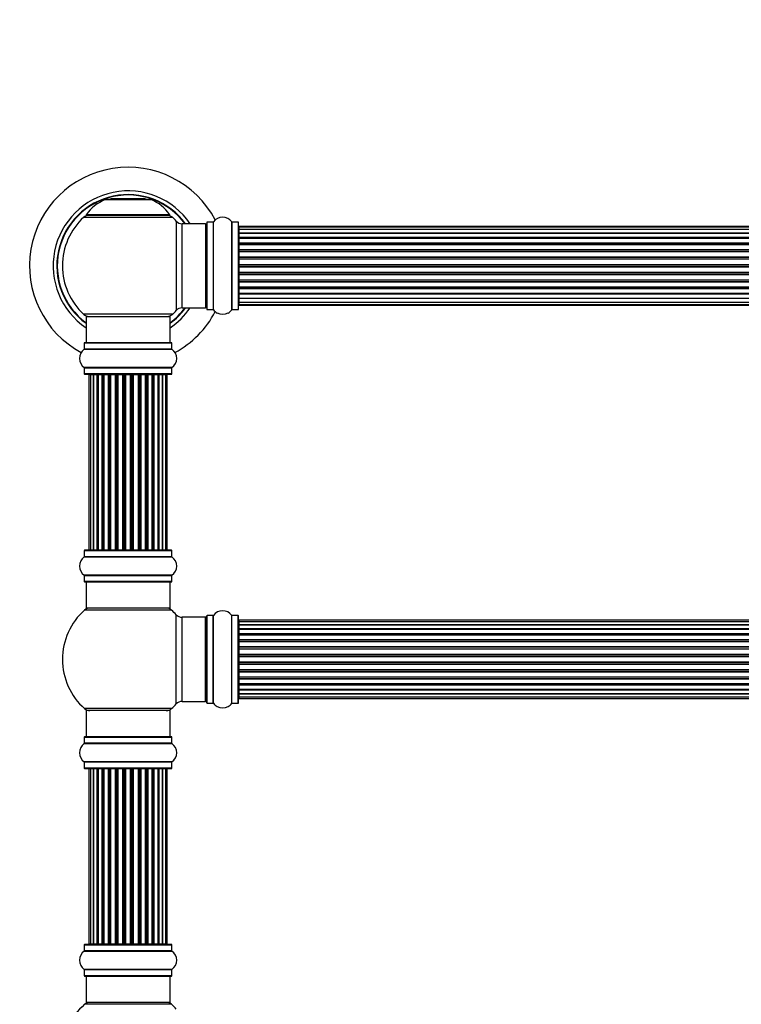
# Model space of a CAD drawing. Units: millimetres. Extents: x 0 to 1448, y 0 to 3502.
# Drawn here: x 459 to 734, y 2752 to 3127 of the extents above; entities that cross this region are included whole.
import ezdxf
from ezdxf import colors
from ezdxf.entities.mleader import LeaderData, LeaderLine
from ezdxf.math import Vec2, Vec3

# ---------------------------------------------------------------- set-up
doc = ezdxf.new("R2010")
doc.units = ezdxf.units.MM
doc.layers.add('DV1_Défaut', color=7, linetype='Continuous')
doc.layers.add('Défaut', color=7, linetype='Continuous')

# ---------------------------------------------------------------- blocks, each defined once
blk = doc.blocks.new('_DOT')
at = {"color": 0}
blk.add_line((0, 0), (-1, 0), dxfattribs=at)
at = {"color": 0, "const_width": 0.333}
blk.add_lwpolyline([(-0.1665, 0, 1), (0.1665, 0, 1)], format="xyb", close=True, dxfattribs=at)
blk = doc.blocks.new('SE')
at = {"layer": 'DV1_Défaut', "color": 7, "linetype": 'Continuous'}
for p, q in [((492.06, 3058.62), (509.42, 3058.62)), ((509.05, 3058.69), (492.43, 3058.69)), ((494.24, 3058.89), (494.04, 3058.69)), ((507.24, 3058.89), (494.24, 3058.89)), ((507.44, 3058.69), (507.24, 3058.89)), ((483.89, 3051.91), (517.59, 3051.91)), ((516.63, 3052.85), (484.85, 3052.85)), ((484.93, 3052.69), (516.55, 3052.69)), ((519.1, 3050.41), (519.1, 3016.48)), ((530.74, 3049.99), (530.74, 3016.89)), ((530.84, 3016.79), (530.84, 3050.09)), ((533.19, 3050.09), (530.84, 3050.09)), ((533.19, 3050.09), (533.19, 3016.79)), ((533.27, 3016.75), (533.27, 3050.14)), ((540.21, 3050.14), (540.21, 3016.75)), ((540.29, 3016.79), (540.29, 3050.09)), ((542.64, 3050.09), (540.29, 3050.09)), ((542.64, 3050.09), (542.64, 3016.79)), ((542.74, 3016.89), (542.74, 3049.99)), ((521.31, 3017.44), (521.31, 3049.44)), ((530.24, 3049.44), (521.31, 3049.44)), ((530.24, 3049.44), (530.24, 3017.44)), ((542.94, 3048.14), (542.94, 3048.44)), ((1008.54, 3048.44), (542.94, 3048.44)), ((542.94, 3048.14), (542.94, 3047.23)), ((1008.54, 3048.14), (542.94, 3048.14)), ((542.94, 3047.23), (542.94, 3045.94)), ((1008.54, 3047.23), (542.94, 3047.23)), ((542.94, 3045.94), (1008.54, 3045.94)), ((542.94, 3045.77), (542.94, 3045.94)), ((542.94, 3045.77), (542.94, 3044.29)), ((1008.54, 3045.77), (542.94, 3045.77)), ((542.94, 3044.29), (1008.54, 3044.29)), ((542.94, 3044.04), (542.94, 3044.29)), ((1008.54, 3044.04), (542.94, 3044.04)), ((542.94, 3044.04), (542.94, 3043.65)), ((542.94, 3043.81), (542.94, 3042.16)), ((1008.54, 3043.81), (542.94, 3043.81)), ((542.94, 3042.16), (1008.54, 3042.16)), ((542.94, 3041.91), (542.94, 3042.16)), ((1008.54, 3041.91), (542.94, 3041.91)), ((542.94, 3041.91), (542.94, 3041.43)), ((542.94, 3041.44), (542.94, 3039.65)), ((1008.54, 3041.44), (542.94, 3041.44)), ((542.94, 3039.65), (1008.54, 3039.65)), ((542.94, 3039.4), (542.94, 3039.65)), ((1008.54, 3039.4), (542.94, 3039.4)), ((542.94, 3039.4), (542.94, 3038.87)), ((542.94, 3038.87), (1008.54, 3038.87)), ((542.94, 3038.77), (542.94, 3038.87)), ((542.94, 3038.77), (542.94, 3036.86)), ((1008.54, 3038.77), (542.94, 3038.77)), ((542.94, 3036.86), (1008.54, 3036.86)), ((542.94, 3036.64), (542.94, 3036.86)), ((1008.54, 3036.64), (542.94, 3036.64)), ((542.94, 3036.64), (542.94, 3036.07)), ((542.94, 3036.07), (1008.54, 3036.07)), ((542.94, 3035.91), (542.94, 3036.07)), ((1008.54, 3035.91), (542.94, 3035.91)), ((542.94, 3035.91), (542.94, 3033.93)), ((542.94, 3033.93), (1008.54, 3033.93)), ((542.94, 3033.73), (542.94, 3033.93)), ((1008.54, 3033.73), (542.94, 3033.73)), ((542.94, 3033.73), (542.94, 3033.15)), ((542.94, 3033.15), (1008.54, 3033.15)), ((542.94, 3032.95), (542.94, 3033.15)), ((1008.54, 3032.95), (542.94, 3032.95)), ((542.94, 3032.95), (542.94, 3030.98)), ((542.94, 3030.98), (1008.54, 3030.98)), ((542.94, 3030.82), (542.94, 3030.98)), ((1008.54, 3030.82), (542.94, 3030.82)), ((542.94, 3030.82), (542.94, 3030.25)), ((542.94, 3030.25), (1008.54, 3030.25)), ((542.94, 3030.02), (542.94, 3030.25)), ((1008.54, 3030.02), (542.94, 3030.02)), ((542.94, 3030.02), (542.94, 3028.12)), ((542.94, 3028.02), (542.94, 3028.12)), ((542.94, 3028.12), (1008.54, 3028.12)), ((1008.54, 3028.02), (542.94, 3028.02)), ((542.94, 3028.02), (542.94, 3027.48)), ((542.94, 3027.48), (1008.54, 3027.48)), ((542.94, 3027.24), (542.94, 3027.48)), ((1008.54, 3027.24), (542.94, 3027.24)), ((542.94, 3027.24), (542.94, 3025.44)), ((542.94, 3025.45), (542.94, 3024.98)), ((542.94, 3025.44), (1008.54, 3025.44)), ((542.94, 3024.98), (1008.54, 3024.98)), ((542.94, 3024.73), (542.94, 3024.98)), ((1008.54, 3024.73), (542.94, 3024.73)), ((542.94, 3024.73), (542.94, 3023.07)), ((542.94, 3023.24), (542.94, 3022.85)), ((542.94, 3023.07), (1008.54, 3023.07)), ((542.94, 3022.85), (1008.54, 3022.85)), ((542.94, 3022.6), (542.94, 3022.85)), ((1008.54, 3022.6), (542.94, 3022.6)), ((542.94, 3022.6), (542.94, 3021.12)), ((542.94, 3020.94), (542.94, 3021.12)), ((542.94, 3021.12), (1008.54, 3021.12)), ((1008.54, 3020.94), (542.94, 3020.94)), ((542.94, 3020.94), (542.94, 3019.65)), ((542.94, 3019.65), (542.94, 3018.75)), ((542.94, 3019.65), (1008.54, 3019.65)), ((521.31, 3017.44), (530.24, 3017.44)), ((530.84, 3016.79), (533.19, 3016.79)), ((540.29, 3016.79), (542.64, 3016.79)), ((542.94, 3018.75), (542.94, 3018.44)), ((542.94, 3018.75), (1008.54, 3018.75)), ((542.94, 3018.44), (1008.54, 3018.44)), ((517.59, 3014.98), (483.89, 3014.98)), ((484.74, 3014.19), (516.74, 3014.19)), ((484.74, 3014.19), (484.74, 3004.19)), ((516.74, 3004.19), (516.74, 3014.19)), ((484.05, 3001.66), (517.43, 3001.66)), ((484.09, 3004.09), (517.39, 3004.09)), ((484.09, 3004.09), (484.09, 3001.75)), ((517.39, 3001.75), (484.09, 3001.75)), ((517.29, 3004.19), (484.19, 3004.19)), ((517.39, 3001.75), (517.39, 3004.09)), ((517.43, 2994.72), (484.05, 2994.72)), ((484.09, 2994.64), (517.39, 2994.64)), ((484.09, 2994.64), (484.09, 2992.29)), ((517.39, 2992.29), (517.39, 2994.64)), ((517.39, 2992.29), (484.09, 2992.29)), ((484.19, 2992.19), (517.29, 2992.19)), ((486.43, 2991.99), (485.82, 2991.99)), ((485.82, 2991.99), (485.82, 2925.39)), ((487.61, 2991.99), (486.43, 2991.99)), ((486.43, 2991.99), (486.43, 2925.39)), ((487.61, 2925.39), (487.61, 2991.99)), ((489, 2991.99), (487.62, 2991.99)), ((487.62, 2991.99), (487.62, 2925.39)), ((489, 2925.39), (489, 2991.99)), ((489, 2991.99), (489.25, 2991.99)), ((489.25, 2991.99), (489.25, 2925.39)), ((490.91, 2991.99), (489.34, 2991.99)), ((489.34, 2991.99), (489.34, 2925.39)), ((490.91, 2925.39), (490.91, 2991.99)), ((490.91, 2991.99), (491.16, 2991.99)), ((491.16, 2991.99), (491.16, 2925.39)), ((491.59, 2991.99), (491.16, 2991.99)), ((493.24, 2991.99), (491.51, 2991.99)), ((491.51, 2991.99), (491.51, 2925.39)), ((493.24, 2925.39), (493.24, 2991.99)), ((493.24, 2991.99), (493.49, 2991.99)), ((493.49, 2991.99), (493.49, 2925.39)), ((493.99, 2991.99), (493.49, 2991.99)), ((493.99, 2925.39), (493.99, 2991.99)), ((493.99, 2991.99), (494.05, 2991.99)), ((495.9, 2991.99), (494.05, 2991.99)), ((494.05, 2991.99), (494.05, 2925.39)), ((495.9, 2925.39), (495.9, 2991.99)), ((495.9, 2991.99), (496.14, 2991.99)), ((496.14, 2991.99), (496.14, 2925.39)), ((496.69, 2991.99), (496.14, 2991.99)), ((496.69, 2925.39), (496.69, 2991.99)), ((496.69, 2991.99), (496.83, 2991.99)), ((498.77, 2991.99), (496.83, 2991.99)), ((496.83, 2991.99), (496.83, 2925.39)), ((498.77, 2925.39), (498.77, 2991.99)), ((498.77, 2991.99), (498.99, 2991.99)), ((498.99, 2991.99), (498.99, 2925.39)), ((499.57, 2991.99), (498.99, 2991.99)), ((499.57, 2925.39), (499.57, 2991.99)), ((499.75, 2991.99), (499.57, 2991.99)), ((501.73, 2991.99), (499.75, 2991.99)), ((499.75, 2991.99), (499.75, 2925.39)), ((501.73, 2925.39), (501.73, 2991.99)), ((501.73, 2991.99), (501.91, 2991.99)), ((502.49, 2991.99), (501.91, 2991.99)), ((501.91, 2991.99), (501.91, 2925.39)), ((502.49, 2925.39), (502.49, 2991.99)), ((502.49, 2991.99), (502.71, 2991.99)), ((504.65, 2991.99), (502.71, 2991.99)), ((502.71, 2991.99), (502.71, 2925.39)), ((504.65, 2991.99), (504.79, 2991.99)), ((504.65, 2925.39), (504.65, 2991.99)), ((505.34, 2991.99), (504.79, 2991.99)), ((504.79, 2991.99), (504.79, 2925.39)), ((505.34, 2925.39), (505.34, 2991.99)), ((505.34, 2991.99), (505.58, 2991.99)), ((507.43, 2991.99), (505.58, 2991.99)), ((505.58, 2991.99), (505.58, 2925.39)), ((507.43, 2991.99), (507.49, 2991.99)), ((507.43, 2925.39), (507.43, 2991.99)), ((507.99, 2991.99), (507.49, 2991.99)), ((507.49, 2991.99), (507.49, 2925.39)), ((507.99, 2925.39), (507.99, 2991.99)), ((507.99, 2991.99), (508.24, 2991.99)), ((509.97, 2991.99), (508.24, 2991.99)), ((508.24, 2991.99), (508.24, 2925.39)), ((510.32, 2991.99), (509.89, 2991.99)), ((509.97, 2925.39), (509.97, 2991.99)), ((510.32, 2925.39), (510.32, 2991.99)), ((510.32, 2991.99), (510.57, 2991.99)), ((512.14, 2991.99), (510.57, 2991.99)), ((510.57, 2991.99), (510.57, 2925.39)), ((512.14, 2925.39), (512.14, 2991.99)), ((512.24, 2925.39), (512.24, 2991.99)), ((512.24, 2991.99), (512.48, 2991.99)), ((513.86, 2991.99), (512.48, 2991.99)), ((512.48, 2991.99), (512.48, 2925.39)), ((513.86, 2925.39), (513.86, 2991.99)), ((515.06, 2991.99), (513.87, 2991.99)), ((513.87, 2991.99), (513.87, 2925.39)), ((515.66, 2991.99), (515.06, 2991.99)), ((515.06, 2925.39), (515.06, 2991.99)), ((515.66, 2925.39), (515.66, 2991.99)), ((484.05, 2922.66), (517.43, 2922.66)), ((484.09, 2925.09), (517.39, 2925.09)), ((484.09, 2925.09), (484.09, 2922.75)), ((517.39, 2922.75), (484.09, 2922.75)), ((517.29, 2925.19), (484.19, 2925.19)), ((485.82, 2925.39), (486.43, 2925.39)), ((486.43, 2925.39), (487.61, 2925.39)), ((487.62, 2925.39), (489, 2925.39)), ((489.25, 2925.39), (489, 2925.39)), ((489.34, 2925.39), (490.91, 2925.39)), ((491.16, 2925.39), (490.91, 2925.39)), ((491.16, 2925.39), (491.59, 2925.39)), ((491.51, 2925.39), (493.24, 2925.39)), ((493.49, 2925.39), (493.24, 2925.39)), ((493.49, 2925.39), (493.99, 2925.39)), ((494.05, 2925.39), (493.99, 2925.39)), ((494.05, 2925.39), (495.9, 2925.39)), ((496.14, 2925.39), (495.9, 2925.39)), ((496.14, 2925.39), (496.69, 2925.39)), ((496.83, 2925.39), (496.69, 2925.39)), ((496.83, 2925.39), (498.77, 2925.39)), ((498.99, 2925.39), (498.77, 2925.39)), ((498.99, 2925.39), (499.57, 2925.39)), ((499.57, 2925.39), (499.75, 2925.39)), ((499.75, 2925.39), (501.73, 2925.39)), ((501.91, 2925.39), (501.73, 2925.39)), ((501.91, 2925.39), (502.49, 2925.39)), ((502.71, 2925.39), (502.49, 2925.39)), ((502.71, 2925.39), (504.65, 2925.39)), ((504.79, 2925.39), (504.65, 2925.39)), ((504.79, 2925.39), (505.34, 2925.39)), ((505.58, 2925.39), (505.34, 2925.39)), ((505.58, 2925.39), (507.43, 2925.39)), ((507.49, 2925.39), (507.43, 2925.39)), ((507.49, 2925.39), (507.99, 2925.39)), ((508.24, 2925.39), (507.99, 2925.39)), ((508.24, 2925.39), (509.97, 2925.39)), ((509.89, 2925.39), (510.32, 2925.39)), ((510.57, 2925.39), (510.32, 2925.39)), ((510.57, 2925.39), (512.14, 2925.39)), ((512.48, 2925.39), (512.24, 2925.39)), ((512.48, 2925.39), (513.86, 2925.39)), ((513.87, 2925.39), (515.06, 2925.39)), ((515.06, 2925.39), (515.66, 2925.39)), ((517.39, 2922.75), (517.39, 2925.09)), ((517.43, 2915.72), (484.05, 2915.72)), ((484.09, 2915.64), (517.39, 2915.64)), ((484.09, 2915.64), (484.09, 2913.29)), ((517.39, 2913.29), (517.39, 2915.64)), ((517.39, 2913.29), (484.09, 2913.29)), ((484.19, 2913.19), (517.29, 2913.19)), ((484.74, 2913.19), (484.74, 2903.19)), ((516.74, 2903.19), (516.74, 2913.19)), ((517.28, 2902.44), (484.2, 2902.44)), ((516.74, 2903.19), (484.74, 2903.19)), ((519.1, 2866.73), (519.1, 2900.66)), ((530.74, 2867.14), (530.74, 2900.24)), ((530.84, 2867.04), (530.84, 2900.34)), ((533.19, 2900.34), (530.84, 2900.34)), ((533.19, 2867.04), (533.19, 2900.34)), ((533.27, 2867), (533.27, 2900.39)), ((540.21, 2867), (540.21, 2900.39)), ((540.29, 2867.04), (540.29, 2900.34)), ((542.64, 2900.34), (540.29, 2900.34)), ((542.64, 2867.04), (542.64, 2900.34)), ((542.74, 2867.14), (542.74, 2900.24)), ((521.31, 2867.69), (521.31, 2899.69)), ((530.24, 2899.69), (521.31, 2899.69)), ((530.24, 2867.69), (530.24, 2899.69)), ((542.94, 2898.62), (542.94, 2898.01)), ((1008.54, 2898.62), (542.94, 2898.62)), ((542.94, 2898.01), (542.94, 2896.82)), ((1008.54, 2898.01), (542.94, 2898.01)), ((542.94, 2896.82), (542.94, 2895.43)), ((542.94, 2896.82), (1008.54, 2896.82)), ((1008.54, 2896.82), (542.94, 2896.82)), ((542.94, 2895.43), (1008.54, 2895.43)), ((542.94, 2895.19), (542.94, 2895.43)), ((1008.54, 2895.19), (542.94, 2895.19)), ((542.94, 2895.1), (542.94, 2893.53)), ((1008.54, 2895.1), (542.94, 2895.1)), ((542.94, 2893.53), (1008.54, 2893.53)), ((542.94, 2893.27), (542.94, 2893.53)), ((1008.54, 2893.27), (542.94, 2893.27)), ((542.94, 2893.27), (542.94, 2892.84)), ((542.94, 2892.92), (542.94, 2891.19)), ((1008.54, 2892.92), (542.94, 2892.92)), ((542.94, 2891.19), (1008.54, 2891.19)), ((542.94, 2890.94), (542.94, 2891.19)), ((1008.54, 2890.94), (542.94, 2890.94)), ((542.94, 2890.94), (542.94, 2890.44)), ((542.94, 2890.44), (1008.54, 2890.44)), ((542.94, 2890.39), (542.94, 2890.44)), ((542.94, 2890.39), (542.94, 2888.53)), ((1008.54, 2890.39), (542.94, 2890.39)), ((542.94, 2888.53), (1008.54, 2888.53)), ((542.94, 2888.29), (542.94, 2888.53)), ((1008.54, 2888.29), (542.94, 2888.29)), ((542.94, 2888.29), (542.94, 2887.74)), ((542.94, 2887.74), (1008.54, 2887.74)), ((542.94, 2887.6), (542.94, 2887.74)), ((542.94, 2887.6), (542.94, 2885.66)), ((1008.54, 2887.6), (542.94, 2887.6)), ((542.94, 2885.66), (1008.54, 2885.66)), ((542.94, 2885.44), (542.94, 2885.66)), ((1008.54, 2885.44), (542.94, 2885.44)), ((542.94, 2885.44), (542.94, 2884.87)), ((542.94, 2884.87), (1008.54, 2884.87)), ((542.94, 2884.87), (542.94, 2884.68)), ((542.94, 2884.68), (542.94, 2882.7)), ((1008.54, 2884.68), (542.94, 2884.68)), ((542.94, 2882.7), (1008.54, 2882.7)), ((542.94, 2882.52), (542.94, 2882.7)), ((542.94, 2882.52), (542.94, 2881.94)), ((1008.54, 2882.52), (542.94, 2882.52)), ((542.94, 2881.94), (1008.54, 2881.94)), ((542.94, 2881.73), (542.94, 2881.94)), ((542.94, 2881.73), (542.94, 2879.78)), ((1008.54, 2881.73), (542.94, 2881.73)), ((542.94, 2879.64), (542.94, 2879.78)), ((542.94, 2879.78), (1008.54, 2879.78)), ((542.94, 2879.64), (542.94, 2879.09)), ((1008.54, 2879.64), (542.94, 2879.64)), ((542.94, 2879.09), (1008.54, 2879.09)), ((542.94, 2878.85), (542.94, 2879.09)), ((542.94, 2878.85), (542.94, 2877)), ((1008.54, 2878.85), (542.94, 2878.85)), ((542.94, 2876.95), (542.94, 2877)), ((542.94, 2877), (1008.54, 2877)), ((542.94, 2876.95), (542.94, 2876.44)), ((1008.54, 2876.95), (542.94, 2876.95)), ((542.94, 2876.44), (1008.54, 2876.44)), ((542.94, 2876.19), (542.94, 2876.44)), ((542.94, 2876.19), (542.94, 2874.46)), ((1008.54, 2876.19), (542.94, 2876.19)), ((542.94, 2874.54), (542.94, 2874.11)), ((542.94, 2874.46), (1008.54, 2874.46)), ((542.94, 2874.11), (1008.54, 2874.11)), ((542.94, 2873.86), (542.94, 2874.11)), ((542.94, 2873.86), (542.94, 2872.29)), ((1008.54, 2873.86), (542.94, 2873.86)), ((542.94, 2872.29), (1008.54, 2872.29)), ((542.94, 2872.2), (1008.54, 2872.2)), ((542.94, 2871.96), (542.94, 2872.2)), ((542.94, 2871.96), (542.94, 2870.57)), ((1008.54, 2871.96), (542.94, 2871.96)), ((542.94, 2870.57), (542.94, 2869.38)), ((1008.54, 2870.57), (542.94, 2870.57)), ((542.94, 2870.57), (1008.54, 2870.57)), ((521.31, 2867.69), (530.24, 2867.69)), ((530.84, 2867.04), (533.19, 2867.04)), ((540.29, 2867.04), (542.64, 2867.04)), ((542.94, 2869.38), (542.94, 2868.77)), ((542.94, 2869.38), (1008.54, 2869.38)), ((542.94, 2868.77), (1008.54, 2868.77)), ((517.28, 2864.94), (484.2, 2864.94)), ((516.74, 2864.19), (484.74, 2864.19)), ((484.74, 2864.19), (484.74, 2854.19)), ((516.74, 2854.19), (516.74, 2864.19)), ((484.05, 2851.66), (517.43, 2851.66)), ((484.09, 2854.09), (517.39, 2854.09)), ((484.09, 2854.09), (484.09, 2851.75)), ((517.39, 2851.75), (484.09, 2851.75)), ((517.29, 2854.19), (484.19, 2854.19)), ((517.39, 2851.75), (517.39, 2854.09)), ((517.43, 2844.72), (484.05, 2844.72)), ((484.09, 2844.64), (517.39, 2844.64)), ((484.09, 2844.64), (484.09, 2842.29)), ((517.39, 2842.29), (517.39, 2844.64)), ((517.39, 2842.29), (484.09, 2842.29)), ((484.19, 2842.19), (517.29, 2842.19)), ((486.43, 2841.99), (485.82, 2841.99)), ((485.82, 2841.99), (485.82, 2775.39)), ((487.61, 2841.99), (486.43, 2841.99)), ((486.43, 2841.99), (486.43, 2775.39)), ((487.61, 2775.39), (487.61, 2841.99)), ((489, 2841.99), (487.62, 2841.99)), ((487.62, 2841.99), (487.62, 2775.39)), ((489, 2775.39), (489, 2841.99)), ((489, 2841.99), (489.25, 2841.99)), ((489.25, 2841.99), (489.25, 2775.39)), ((490.91, 2841.99), (489.34, 2841.99)), ((489.34, 2841.99), (489.34, 2775.39)), ((490.91, 2775.39), (490.91, 2841.99)), ((490.91, 2841.99), (491.16, 2841.99)), ((491.16, 2841.99), (491.16, 2775.39)), ((491.59, 2841.99), (491.16, 2841.99)), ((493.24, 2841.99), (491.51, 2841.99)), ((491.51, 2841.99), (491.51, 2775.39)), ((493.24, 2775.39), (493.24, 2841.99)), ((493.24, 2841.99), (493.49, 2841.99)), ((493.49, 2841.99), (493.49, 2775.39)), ((493.99, 2841.99), (493.49, 2841.99)), ((493.99, 2775.39), (493.99, 2841.99)), ((493.99, 2841.99), (494.05, 2841.99)), ((495.9, 2841.99), (494.05, 2841.99)), ((494.05, 2841.99), (494.05, 2775.39)), ((495.9, 2775.39), (495.9, 2841.99)), ((495.9, 2841.99), (496.14, 2841.99)), ((496.14, 2841.99), (496.14, 2775.39)), ((496.69, 2841.99), (496.14, 2841.99)), ((496.69, 2775.39), (496.69, 2841.99)), ((496.69, 2841.99), (496.83, 2841.99)), ((498.77, 2841.99), (496.83, 2841.99)), ((496.83, 2841.99), (496.83, 2775.39)), ((498.77, 2775.39), (498.77, 2841.99)), ((498.77, 2841.99), (498.99, 2841.99)), ((498.99, 2841.99), (498.99, 2775.39)), ((499.57, 2841.99), (498.99, 2841.99)), ((499.57, 2775.39), (499.57, 2841.99)), ((499.75, 2841.99), (499.57, 2841.99)), ((501.73, 2841.99), (499.75, 2841.99)), ((499.75, 2841.99), (499.75, 2775.39)), ((501.73, 2775.39), (501.73, 2841.99)), ((501.73, 2841.99), (501.91, 2841.99)), ((502.49, 2841.99), (501.91, 2841.99)), ((501.91, 2841.99), (501.91, 2775.39)), ((502.49, 2775.39), (502.49, 2841.99)), ((502.49, 2841.99), (502.71, 2841.99)), ((504.65, 2841.99), (502.71, 2841.99)), ((502.71, 2841.99), (502.71, 2775.39)), ((504.65, 2841.99), (504.79, 2841.99)), ((504.65, 2775.39), (504.65, 2841.99)), ((505.34, 2841.99), (504.79, 2841.99)), ((504.79, 2841.99), (504.79, 2775.39)), ((505.34, 2775.39), (505.34, 2841.99)), ((505.34, 2841.99), (505.58, 2841.99)), ((507.43, 2841.99), (505.58, 2841.99)), ((505.58, 2841.99), (505.58, 2775.39)), ((507.43, 2841.99), (507.49, 2841.99)), ((507.43, 2775.39), (507.43, 2841.99)), ((507.99, 2841.99), (507.49, 2841.99)), ((507.49, 2841.99), (507.49, 2775.39)), ((507.99, 2775.39), (507.99, 2841.99)), ((507.99, 2841.99), (508.24, 2841.99)), ((509.97, 2841.99), (508.24, 2841.99)), ((508.24, 2841.99), (508.24, 2775.39)), ((510.32, 2841.99), (509.89, 2841.99)), ((509.97, 2775.39), (509.97, 2841.99)), ((510.32, 2775.39), (510.32, 2841.99)), ((510.32, 2841.99), (510.57, 2841.99)), ((512.14, 2841.99), (510.57, 2841.99)), ((510.57, 2841.99), (510.57, 2775.39)), ((512.14, 2775.39), (512.14, 2841.99)), ((512.24, 2775.39), (512.24, 2841.99)), ((512.24, 2841.99), (512.48, 2841.99)), ((513.86, 2841.99), (512.48, 2841.99)), ((512.48, 2841.99), (512.48, 2775.39)), ((513.86, 2775.39), (513.86, 2841.99)), ((515.06, 2841.99), (513.87, 2841.99)), ((513.87, 2841.99), (513.87, 2775.39)), ((515.66, 2841.99), (515.06, 2841.99)), ((515.06, 2775.39), (515.06, 2841.99)), ((515.66, 2775.39), (515.66, 2841.99)), ((484.05, 2772.66), (517.43, 2772.66)), ((484.09, 2775.09), (517.39, 2775.09)), ((484.09, 2775.09), (484.09, 2772.75)), ((517.39, 2772.75), (484.09, 2772.75)), ((517.29, 2775.19), (484.19, 2775.19)), ((485.82, 2775.39), (486.43, 2775.39)), ((486.43, 2775.39), (487.61, 2775.39)), ((487.62, 2775.39), (489, 2775.39)), ((489.25, 2775.39), (489, 2775.39)), ((489.34, 2775.39), (490.91, 2775.39)), ((491.16, 2775.39), (490.91, 2775.39)), ((491.16, 2775.39), (491.59, 2775.39)), ((491.51, 2775.39), (493.24, 2775.39)), ((493.49, 2775.39), (493.24, 2775.39)), ((493.49, 2775.39), (493.99, 2775.39)), ((494.05, 2775.39), (493.99, 2775.39)), ((494.05, 2775.39), (495.9, 2775.39)), ((496.14, 2775.39), (495.9, 2775.39)), ((496.14, 2775.39), (496.69, 2775.39)), ((496.83, 2775.39), (496.69, 2775.39)), ((496.83, 2775.39), (498.77, 2775.39)), ((498.99, 2775.39), (498.77, 2775.39)), ((498.99, 2775.39), (499.57, 2775.39)), ((499.57, 2775.39), (499.75, 2775.39)), ((499.75, 2775.39), (501.73, 2775.39)), ((501.91, 2775.39), (501.73, 2775.39)), ((501.91, 2775.39), (502.49, 2775.39)), ((502.71, 2775.39), (502.49, 2775.39)), ((502.71, 2775.39), (504.65, 2775.39)), ((504.79, 2775.39), (504.65, 2775.39)), ((504.79, 2775.39), (505.34, 2775.39)), ((505.58, 2775.39), (505.34, 2775.39)), ((505.58, 2775.39), (507.43, 2775.39)), ((507.49, 2775.39), (507.43, 2775.39)), ((507.49, 2775.39), (507.99, 2775.39)), ((508.24, 2775.39), (507.99, 2775.39)), ((508.24, 2775.39), (509.97, 2775.39)), ((509.89, 2775.39), (510.32, 2775.39)), ((510.57, 2775.39), (510.32, 2775.39)), ((510.57, 2775.39), (512.14, 2775.39)), ((512.48, 2775.39), (512.24, 2775.39)), ((512.48, 2775.39), (513.86, 2775.39)), ((513.87, 2775.39), (515.06, 2775.39)), ((515.06, 2775.39), (515.66, 2775.39)), ((517.39, 2772.75), (517.39, 2775.09)), ((517.43, 2765.72), (484.05, 2765.72)), ((484.09, 2765.64), (517.39, 2765.64)), ((484.09, 2765.64), (484.09, 2763.29)), ((517.39, 2763.29), (517.39, 2765.64)), ((517.39, 2763.29), (484.09, 2763.29)), ((484.19, 2763.19), (517.29, 2763.19)), ((484.74, 2763.19), (484.74, 2753.19)), ((516.74, 2753.19), (516.74, 2763.19)), ((517.28, 2752.44), (484.2, 2752.44)), ((516.74, 2753.19), (484.74, 2753.19))]:
    blk.add_line(p, q, dxfattribs=at)
for centre, radius, start, end in [((500.74, 3033.44), 37.5, 27.7153, 241.5886), ((500.74, 3033.44), 28.5, 34.1529, 235.8471), ((500.74, 3033.44), 27.1, 36.1858, 233.8142), ((500.74, 3033.44), 27, 36.3412, 233.6588), ((500.74, 3033.44), 26.94, 36.4318, 233.5682), ((498.02, 3043.77), 16, 111.8969, 145.4476), ((492.43, 3057.69), 1, 90, 111.8969), ((509.05, 3057.69), 1, 68.1031, 90), ((503.46, 3043.77), 16, 34.5524, 68.1031), ((500.74, 3033.44), 25, 132.3846, 227.6154), ((485.91, 3049.69), 3, 90, 132.3846), ((484.93, 3052.79), 0.1, 145.4476, 270), ((515.57, 3049.69), 3, 47.6154, 90), ((516.55, 3052.79), 0.1, 270, 34.5524), ((500.74, 3033.44), 25, 42.7321, 47.6154), ((521.31, 3052.44), 3, 222.7321, 270), ((530.84, 3049.99), 0.1, 90, 180), ((533.19, 3050.19), 0.1, 270, 325.0179), ((536.74, 3047.71), 4.24, 34.9821, 145.0179), ((540.29, 3050.19), 0.1, 214.9821, 270), ((542.64, 3049.99), 0.1, 0, 90), ((530.24, 3048.94), 0.5, 0, 90), ((542.94, 3048.24), 0.2, 90, 180), ((542.94, 3047.94), 0.2, 90, 180), ((542.94, 3047.03), 0.2, 90, 180), ((542.94, 3045.57), 0.2, 90, 180), ((542.94, 3043.61), 0.2, 90, 180), ((542.94, 3041.24), 0.2, 90, 180), ((542.94, 3038.57), 0.2, 90, 180), ((542.94, 3028.32), 0.2, 180, 270), ((542.94, 3025.64), 0.2, 180, 270), ((542.94, 3023.27), 0.2, 180, 270), ((542.94, 3021.32), 0.2, 180, 270), ((542.94, 3019.85), 0.2, 180, 270), ((500.74, 3033.44), 28.5, 304.1529, 325.8471), ((500.74, 3033.44), 27, 306.3412, 323.6588), ((500.74, 3033.44), 26.94, 306.4318, 323.5682), ((500.74, 3033.44), 27.1, 306.1858, 323.8142), ((500.74, 3033.44), 25, 312.3846, 317.2679), ((500.74, 3033.44), 37.5, 298.4114, 332.2847), ((521.31, 3014.44), 3, 90, 137.2679), ((530.24, 3017.94), 0.5, 270, 0), ((530.84, 3016.89), 0.1, 180, 270), ((533.19, 3016.69), 0.1, 34.9821, 90), ((536.74, 3019.18), 4.24, 214.9821, 241.1068), ((536.74, 3019.18), 4.24, 299.1889, 325.0179), ((540.29, 3016.69), 0.1, 90, 145.0179), ((542.64, 3016.89), 0.1, 270, 0), ((542.94, 3018.95), 0.2, 180, 270), ((542.94, 3018.64), 0.2, 180, 270), ((485.91, 3017.19), 3, 227.6154, 270), ((515.57, 3017.19), 3, 270, 312.3846), ((536.74, 3020.3), 5.24, 246.675, 293.3251), ((535.86, 3017.99), 2.77, 244.6486, 252.5205), ((486.48, 2998.19), 4.24, 124.9821, 235.0179), ((483.99, 3001.75), 0.1, 304.9821, 0), ((484.19, 3004.09), 0.1, 90, 180), ((517.29, 3004.09), 0.1, 0, 90), ((517.49, 3001.75), 0.1, 180, 235.0179), ((515, 2998.19), 4.24, 304.9821, 55.0179), ((483.99, 2994.64), 0.1, 0, 55.0179), ((517.49, 2994.64), 0.1, 124.9821, 180), ((484.19, 2992.29), 0.1, 180, 270), ((486.02, 2991.99), 0.2, 90, 180), ((486.63, 2991.99), 0.2, 90, 180), ((487.82, 2991.99), 0.2, 90, 180), ((489.54, 2991.99), 0.2, 90, 180), ((491.71, 2991.99), 0.2, 90, 180), ((494.25, 2991.99), 0.2, 90, 180), ((497.03, 2991.99), 0.2, 90, 180), ((504.45, 2991.99), 0.2, 0, 90), ((507.23, 2991.99), 0.2, 0, 90), ((509.77, 2991.99), 0.2, 0, 90), ((511.94, 2991.99), 0.2, 0, 90), ((513.66, 2991.99), 0.2, 0, 90), ((514.86, 2991.99), 0.2, 0, 90), ((515.46, 2991.99), 0.2, 0, 90), ((517.29, 2992.29), 0.1, 270, 0), ((486.48, 2919.19), 4.24, 124.9821, 235.0179), ((483.99, 2922.75), 0.1, 304.9821, 0), ((484.19, 2925.09), 0.1, 90, 180), ((486.02, 2925.39), 0.2, 180, 270), ((486.63, 2925.39), 0.2, 180, 270), ((487.82, 2925.39), 0.2, 180, 270), ((489.54, 2925.39), 0.2, 180, 270), ((491.71, 2925.39), 0.2, 180, 270), ((494.25, 2925.39), 0.2, 180, 270), ((497.03, 2925.39), 0.2, 180, 270), ((504.45, 2925.39), 0.2, 270, 0), ((507.23, 2925.39), 0.2, 270, 0), ((509.77, 2925.39), 0.2, 270, 0), ((511.94, 2925.39), 0.2, 270, 0), ((513.66, 2925.39), 0.2, 270, 0), ((514.86, 2925.39), 0.2, 270, 0), ((515.46, 2925.39), 0.2, 270, 0), ((517.29, 2925.09), 0.1, 0, 90), ((517.49, 2922.75), 0.1, 180, 235.0179), ((515, 2919.19), 4.24, 304.9821, 55.0179), ((483.99, 2915.64), 0.1, 0, 55.0179), ((517.49, 2915.64), 0.1, 124.9821, 180), ((484.19, 2913.29), 0.1, 180, 270), ((517.29, 2913.29), 0.1, 270, 0), ((500.74, 2883.69), 25, 131.4096, 228.5904), ((486.19, 2900.19), 3, 90, 131.4096), ((515.29, 2900.19), 3, 48.5904, 90), ((500.74, 2883.69), 25, 42.7321, 48.5904), ((521.31, 2902.69), 3, 222.7321, 270), ((530.84, 2900.24), 0.1, 90, 180), ((533.19, 2900.44), 0.1, 270, 325.0179), ((536.74, 2897.96), 4.24, 34.9821, 145.0179), ((540.29, 2900.44), 0.1, 214.9821, 270), ((542.64, 2900.24), 0.1, 0, 90), ((530.24, 2899.19), 0.5, 0, 90), ((542.94, 2898.42), 0.2, 90, 180), ((542.94, 2897.81), 0.2, 90, 180), ((542.94, 2896.62), 0.2, 90, 180), ((542.94, 2894.9), 0.2, 90, 180), ((542.94, 2892.72), 0.2, 90, 180), ((542.94, 2890.19), 0.2, 90, 180), ((542.94, 2887.4), 0.2, 90, 180), ((542.94, 2879.98), 0.2, 180, 270), ((542.94, 2877.2), 0.2, 180, 270), ((542.94, 2874.66), 0.2, 180, 270), ((542.94, 2872.49), 0.2, 180, 270), ((542.94, 2870.77), 0.2, 180, 270), ((500.74, 2883.69), 25, 311.4096, 317.2679), ((521.31, 2864.69), 3, 90, 137.2679), ((530.24, 2868.19), 0.5, 270, 0), ((530.84, 2867.14), 0.1, 180, 270), ((533.19, 2866.94), 0.1, 34.9821, 90), ((536.74, 2869.43), 4.24, 214.9821, 241.1068), ((536.74, 2869.43), 4.24, 299.1889, 325.0179), ((540.29, 2866.94), 0.1, 90, 145.0179), ((542.64, 2867.14), 0.1, 270, 0), ((542.94, 2869.58), 0.2, 180, 270), ((542.94, 2868.97), 0.2, 180, 270), ((486.19, 2867.19), 3, 228.5904, 270), ((515.29, 2867.19), 3, 270, 311.4096), ((536.74, 2870.55), 5.24, 246.675, 293.3251), ((535.86, 2868.24), 2.77, 244.6486, 246.5281), ((486.48, 2848.19), 4.24, 124.9821, 235.0179), ((483.99, 2851.75), 0.1, 304.9821, 0), ((484.19, 2854.09), 0.1, 90, 180), ((517.29, 2854.09), 0.1, 0, 90), ((517.49, 2851.75), 0.1, 180, 235.0179), ((515, 2848.19), 4.24, 304.9821, 55.0179), ((483.99, 2844.64), 0.1, 0, 55.0179), ((517.49, 2844.64), 0.1, 124.9821, 180), ((484.19, 2842.29), 0.1, 180, 270), ((486.02, 2841.99), 0.2, 90, 180), ((486.63, 2841.99), 0.2, 90, 180), ((487.82, 2841.99), 0.2, 90, 180), ((489.54, 2841.99), 0.2, 90, 180), ((491.71, 2841.99), 0.2, 90, 180), ((494.25, 2841.99), 0.2, 90, 180), ((497.03, 2841.99), 0.2, 90, 180), ((504.45, 2841.99), 0.2, 0, 90), ((507.23, 2841.99), 0.2, 0, 90), ((509.77, 2841.99), 0.2, 0, 90), ((511.94, 2841.99), 0.2, 0, 90), ((513.66, 2841.99), 0.2, 0, 90), ((514.86, 2841.99), 0.2, 0, 90), ((515.46, 2841.99), 0.2, 0, 90), ((517.29, 2842.29), 0.1, 270, 0), ((486.48, 2769.19), 4.24, 124.9821, 235.0179), ((483.99, 2772.75), 0.1, 304.9821, 0), ((484.19, 2775.09), 0.1, 90, 180), ((486.02, 2775.39), 0.2, 180, 270), ((486.63, 2775.39), 0.2, 180, 270), ((487.82, 2775.39), 0.2, 180, 270), ((489.54, 2775.39), 0.2, 180, 270), ((491.71, 2775.39), 0.2, 180, 270), ((494.25, 2775.39), 0.2, 180, 270), ((497.03, 2775.39), 0.2, 180, 270), ((504.45, 2775.39), 0.2, 270, 0), ((507.23, 2775.39), 0.2, 270, 0), ((509.77, 2775.39), 0.2, 270, 0), ((511.94, 2775.39), 0.2, 270, 0), ((513.66, 2775.39), 0.2, 270, 0), ((514.86, 2775.39), 0.2, 270, 0), ((515.46, 2775.39), 0.2, 270, 0), ((517.29, 2775.09), 0.1, 0, 90), ((517.49, 2772.75), 0.1, 180, 235.0179), ((515, 2769.19), 4.24, 304.9821, 55.0179), ((483.99, 2765.64), 0.1, 0, 55.0179), ((517.49, 2765.64), 0.1, 124.9821, 180), ((484.19, 2763.29), 0.1, 180, 270), ((517.29, 2763.29), 0.1, 270, 0), ((500.74, 2733.69), 25, 131.4096, 228.5904), ((486.19, 2750.19), 3, 90, 131.4096), ((515.29, 2750.19), 3, 48.5904, 90), ((500.74, 2733.69), 25, 42.7321, 48.5904)]:
    blk.add_arc(centre, radius, start, end, dxfattribs=at)
for centre, major_axis, ratio, start_param, end_param in [((542.94, 3047.07), (0.2, 0), 0.084013, 3.141593, 3.314124), ((542.94, 3046), (0.2, 0), 0.289353, 3.141593, 4.712389), ((542.94, 3044.38), (0.2, 0), 0.482048, 3.141593, 4.712389), ((542.94, 3043.89), (0.2, 0), 0.756886, 1.570796, 3.141593), ((542.94, 3042.29), (0.2, 0), 0.653675, 3.141593, 4.712389), ((542.94, 3041.78), (0.2, 0), 0.604466, 1.570796, 3.141593), ((542.94, 3041.32), (0.2, 0), 0.570851, 2.008478, 3.141593), ((542.94, 3039.81), (0.2, 0), 0.796733, 3.141593, 4.712389), ((542.94, 3039.32), (0.2, 0), 0.425628, 1.570796, 3.141593), ((542.94, 3038.79), (0.2, 0), 0.38767, 1.570796, 3.141593), ((542.94, 3037.04), (0.2, 0), 0.90497, 3.141593, 4.712389), ((542.94, 3036.59), (0.2, 0), 0.228188, 1.570796, 3.141593), ((542.94, 3036.03), (0.2, 0), 0.187545, 1.570796, 3.141593), ((542.94, 3035.71), (0.2, 0), 0.999788, 1.570796, 3.141593), ((542.94, 3034.13), (0.2, 0), 0.973656, 3.141593, 4.712389), ((542.94, 3033.73), (0.2, 0), 0.020775, 1.570796, 3.141593), ((542.94, 3033.16), (0.2, 0), 0.020775, 3.141593, 4.712389), ((542.94, 3032.76), (0.2, 0), 0.973656, 1.570796, 3.141593), ((542.94, 3031.18), (0.2, 0), 0.999788, 3.141593, 4.712389), ((542.94, 3030.85), (0.2, 0), 0.187545, 3.141593, 4.712389), ((542.94, 3030.29), (0.2, 0), 0.228188, 3.141593, 4.712389), ((542.94, 3029.84), (0.2, 0), 0.90497, 1.570796, 3.141593), ((542.94, 3028.09), (0.2, 0), 0.38767, 3.141593, 4.712389), ((542.94, 3027.57), (0.2, 0), 0.425628, 3.141593, 4.712389), ((542.94, 3027.08), (0.2, 0), 0.796733, 1.570796, 3.141593), ((542.94, 3025.56), (0.2, 0), 0.570851, 3.141593, 4.274707), ((542.94, 3025.1), (0.2, 0), 0.604466, 3.141593, 4.712389), ((542.94, 3024.6), (0.2, 0), 0.653675, 1.570796, 3.141593), ((542.94, 3023), (0.2, 0), 0.756886, 3.141593, 4.712389), ((542.94, 3022.5), (0.2, 0), 0.482048, 1.570796, 3.141593), ((542.94, 3020.88), (0.2, 0), 0.289353, 1.570796, 3.141593), ((542.94, 3019.82), (0.2, 0), 0.084013, 2.969061, 3.141593), ((487.58, 2991.99), (0, 0.2), 0.187711, 4.712389, 6.283185), ((488.93, 2991.99), (0, 0.2), 0.387825, 4.712389, 6.283185), ((489.41, 2991.99), (0, 0.2), 0.821054, 0, 1.570796), ((490.79, 2991.99), (0, 0.2), 0.570989, 4.712389, 6.283185), ((491.3, 2991.99), (0, 0.2), 0.684425, 0.000002, 1.570796), ((493.09, 2991.99), (0, 0.2), 0.729199, 4.712389, 6.283185), ((493.59, 2991.99), (0, 0.2), 0.517884, 0, 1.570796), ((494.09, 2991.99), (0, 0.2), 0.4819, 0, 1.570796), ((495.73, 2991.99), (0, 0.2), 0.855538, 4.712389, 6.283185), ((496.2, 2991.99), (0, 0.2), 0.328709, 0, 1.570796), ((496.75, 2991.99), (0, 0.2), 0.289192, 0, 1.570796), ((498.59, 2991.99), (0, 0.2), 0.944487, 4.712389, 6.283185), ((499.01, 2991.99), (0, 0.2), 0.125168, 0, 1.570796), ((499.58, 2991.99), (0, 0.2), 0.083844, 0, 1.570796), ((499.95, 2991.99), (0, -0.2), 0.992157, 3.141593, 4.712389), ((501.53, 2991.99), (0, -0.2), 0.992157, 1.570796, 3.141593), ((501.9, 2991.99), (0, -0.2), 0.083844, 1.570796, 3.141593), ((502.47, 2991.99), (0, -0.2), 0.125168, 1.570796, 3.141593), ((502.9, 2991.99), (0, -0.2), 0.944487, 3.141593, 4.712389), ((504.73, 2991.99), (0, -0.2), 0.289192, 1.570796, 3.141593), ((505.28, 2991.99), (0, -0.2), 0.328709, 1.570796, 3.141593), ((505.75, 2991.99), (0, -0.2), 0.855538, 3.141593, 4.712389), ((507.39, 2991.99), (0, -0.2), 0.4819, 1.570796, 3.141593), ((507.89, 2991.99), (0, -0.2), 0.517884, 1.570796, 3.141593), ((508.39, 2991.99), (0, -0.2), 0.729199, 3.141593, 4.712389), ((510.19, 2991.99), (0, -0.2), 0.684425, 1.570796, 3.141593), ((510.69, 2991.99), (0, -0.2), 0.570989, 3.141593, 4.712389), ((512.07, 2991.99), (0, -0.2), 0.821054, 1.570796, 3.141593), ((512.55, 2991.99), (0, -0.2), 0.387825, 3.141593, 4.712389), ((513.91, 2991.99), (0, -0.2), 0.187711, 3.141593, 4.712389), ((487.58, 2925.39), (0, 0.2), 0.187711, 3.141593, 4.712389), ((488.93, 2925.39), (0, 0.2), 0.387825, 3.141593, 4.712389), ((489.41, 2925.39), (0, 0.2), 0.821054, 1.570796, 3.141593), ((490.79, 2925.39), (0, 0.2), 0.570989, 3.141593, 4.712389), ((491.3, 2925.39), (0, 0.2), 0.684425, 1.570796, 3.141593), ((493.09, 2925.39), (0, 0.2), 0.729199, 3.141593, 4.712389), ((493.59, 2925.39), (0, 0.2), 0.517884, 1.570796, 3.141593), ((494.09, 2925.39), (0, 0.2), 0.4819, 1.570796, 3.141593), ((495.73, 2925.39), (0, 0.2), 0.855538, 3.141593, 4.712389), ((496.2, 2925.39), (0, 0.2), 0.328709, 1.570796, 3.141593), ((496.75, 2925.39), (0, 0.2), 0.289192, 1.570796, 3.141593), ((498.59, 2925.39), (0, 0.2), 0.944487, 3.141593, 4.712389), ((499.01, 2925.39), (0, 0.2), 0.125168, 1.570796, 3.141593), ((499.58, 2925.39), (0, 0.2), 0.083844, 1.570796, 3.141593), ((499.95, 2925.39), (0, -0.2), 0.992157, 4.712389, 6.283185), ((501.53, 2925.39), (0, -0.2), 0.992157, 0, 1.570796), ((501.9, 2925.39), (0, -0.2), 0.083844, 0, 1.570796), ((502.47, 2925.39), (0, -0.2), 0.125168, 0, 1.570796), ((502.9, 2925.39), (0, -0.2), 0.944487, 4.712389, 6.283185), ((504.73, 2925.39), (0, -0.2), 0.289192, 0, 1.570796), ((505.28, 2925.39), (0, -0.2), 0.328709, 0, 1.570796), ((505.75, 2925.39), (0, -0.2), 0.855538, 4.712389, 6.283185), ((507.39, 2925.39), (0, -0.2), 0.4819, 0, 1.570796), ((507.89, 2925.39), (0, -0.2), 0.517884, 0, 1.570796), ((508.39, 2925.39), (0, -0.2), 0.729199, 4.712389, 6.283185), ((510.19, 2925.39), (0, -0.2), 0.684425, 0, 1.570796), ((510.69, 2925.39), (0, -0.2), 0.570989, 4.712389, 6.283185), ((512.07, 2925.39), (0, -0.2), 0.821054, 0, 1.570796), ((512.55, 2925.39), (0, -0.2), 0.387825, 4.712389, 6.283185), ((513.91, 2925.39), (0, -0.2), 0.187711, 4.712389, 6.283185), ((542.94, 2896.86), (0.2, 0), 0.187711, 3.141593, 4.712389), ((542.94, 2895.51), (0.2, 0), 0.387825, 3.141593, 4.712389), ((542.94, 2895.02), (0.2, 0), 0.821054, 1.570796, 3.141593), ((542.94, 2893.64), (0.2, 0), 0.570989, 3.141593, 4.712389), ((542.94, 2893.14), (0.2, 0), 0.684425, 1.570796, 3.141593), ((542.94, 2891.34), (0.2, 0), 0.729199, 3.141593, 4.712389), ((542.94, 2890.84), (0.2, 0), 0.517884, 1.570796, 3.141593), ((542.94, 2890.34), (0.2, 0), 0.4819, 1.570796, 3.141593), ((542.94, 2888.7), (0.2, 0), 0.855538, 3.141593, 4.712389), ((542.94, 2888.23), (0.2, 0), 0.328709, 1.570796, 3.141593), ((542.94, 2887.68), (0.2, 0), 0.289192, 1.570796, 3.141593), ((542.94, 2885.85), (0.2, 0), 0.944487, 3.141593, 4.712389), ((542.94, 2885.42), (0.2, 0), 0.125168, 1.570796, 3.141593), ((542.94, 2884.85), (0.2, 0), 0.083844, 1.570796, 3.141593), ((542.94, 2884.49), (-0.2, 0), 0.992157, 4.712389, 6.283185), ((542.94, 2882.9), (-0.2, 0), 0.992157, 0, 1.570796), ((542.94, 2882.54), (-0.2, 0), 0.083844, 0, 1.570796), ((542.94, 2881.97), (-0.2, 0), 0.125168, 0, 1.570796), ((542.94, 2881.54), (-0.2, 0), 0.944487, 4.712389, 6.283185), ((542.94, 2879.7), (-0.2, 0), 0.289192, 0, 1.570796), ((542.94, 2879.16), (-0.2, 0), 0.328709, 0, 1.570796), ((542.94, 2878.68), (-0.2, 0), 0.855538, 4.712389, 6.283185), ((542.94, 2877.04), (-0.2, 0), 0.4819, 0, 1.570796), ((542.94, 2876.55), (-0.2, 0), 0.517884, 0, 1.570796), ((542.94, 2876.05), (-0.2, 0), 0.729199, 4.712389, 6.283185), ((542.94, 2874.25), (-0.2, 0), 0.684425, 0, 1.570796), ((542.94, 2873.75), (-0.2, 0), 0.570989, 4.712389, 6.283185), ((542.94, 2872.36), (-0.2, 0), 0.821054, 0, 1.570796), ((542.94, 2871.88), (-0.2, 0), 0.387825, 4.712389, 6.283185), ((542.94, 2870.53), (-0.2, 0), 0.187711, 4.712389, 6.283185), ((487.58, 2841.99), (0, 0.2), 0.187711, 4.712389, 6.283185), ((488.93, 2841.99), (0, 0.2), 0.387825, 4.712389, 6.283185), ((489.41, 2841.99), (0, 0.2), 0.821054, 0.000002, 1.570796), ((490.79, 2841.99), (0, 0.2), 0.570989, 4.712389, 6.283185), ((491.3, 2841.99), (0, 0.2), 0.684425, 0, 1.570796), ((493.09, 2841.99), (0, 0.2), 0.729199, 4.712389, 6.283185), ((493.59, 2841.99), (0, 0.2), 0.517884, 0.000002, 1.570796), ((494.09, 2841.99), (0, 0.2), 0.4819, 0.000002, 1.570796), ((495.73, 2841.99), (0, 0.2), 0.855538, 4.712389, 6.283185), ((496.2, 2841.99), (0, 0.2), 0.328709, 0, 1.570796), ((496.75, 2841.99), (0, 0.2), 0.289192, 0, 1.570796), ((498.59, 2841.99), (0, 0.2), 0.944487, 4.712389, 6.283185), ((499.01, 2841.99), (0, 0.2), 0.125168, 0, 1.570796), ((499.58, 2841.99), (0, 0.2), 0.083844, 0, 1.570796), ((499.95, 2841.99), (0, -0.2), 0.992157, 3.141591, 4.712389), ((501.53, 2841.99), (0, -0.2), 0.992157, 1.570796, 3.141591), ((501.9, 2841.99), (0, -0.2), 0.083844, 1.570796, 3.141593), ((502.47, 2841.99), (0, -0.2), 0.125168, 1.570796, 3.141593), ((502.9, 2841.99), (0, -0.2), 0.944487, 3.141591, 4.712389), ((504.73, 2841.99), (0, -0.2), 0.289192, 1.570796, 3.141593), ((505.28, 2841.99), (0, -0.2), 0.328709, 1.570796, 3.141593), ((505.75, 2841.99), (0, -0.2), 0.855538, 3.141591, 4.712389), ((507.39, 2841.99), (0, -0.2), 0.4819, 1.570796, 3.141591), ((507.89, 2841.99), (0, -0.2), 0.517884, 1.570796, 3.141591), ((508.39, 2841.99), (0, -0.2), 0.729199, 3.141591, 4.712389), ((510.19, 2841.99), (0, -0.2), 0.684425, 1.570796, 3.141591), ((510.69, 2841.99), (0, -0.2), 0.570989, 3.141591, 4.712389), ((512.07, 2841.99), (0, -0.2), 0.821054, 1.570796, 3.141591), ((512.55, 2841.99), (0, -0.2), 0.387825, 3.141591, 4.712389), ((513.91, 2841.99), (0, -0.2), 0.187711, 3.141593, 4.712389), ((487.58, 2775.39), (0, 0.2), 0.187711, 3.141593, 4.712389), ((488.93, 2775.39), (0, 0.2), 0.387825, 3.141593, 4.712389), ((489.41, 2775.39), (0, 0.2), 0.821054, 1.570796, 3.141593), ((490.79, 2775.39), (0, 0.2), 0.570989, 3.141593, 4.712389), ((491.3, 2775.39), (0, 0.2), 0.684425, 1.570796, 3.141593), ((493.09, 2775.39), (0, 0.2), 0.729199, 3.141593, 4.712389), ((493.59, 2775.39), (0, 0.2), 0.517884, 1.570796, 3.141593), ((494.09, 2775.39), (0, 0.2), 0.4819, 1.570796, 3.141593), ((495.73, 2775.39), (0, 0.2), 0.855538, 3.141593, 4.712389), ((496.2, 2775.39), (0, 0.2), 0.328709, 1.570796, 3.141593), ((496.75, 2775.39), (0, 0.2), 0.289192, 1.570796, 3.141593), ((498.59, 2775.39), (0, 0.2), 0.944487, 3.141593, 4.712389), ((499.01, 2775.39), (0, 0.2), 0.125168, 1.570796, 3.141593), ((499.58, 2775.39), (0, 0.2), 0.083844, 1.570796, 3.141593), ((499.95, 2775.39), (0, -0.2), 0.992157, 4.712389, 6.283185), ((501.53, 2775.39), (0, -0.2), 0.992157, 0, 1.570796), ((501.9, 2775.39), (0, -0.2), 0.083844, 0, 1.570796), ((502.47, 2775.39), (0, -0.2), 0.125168, 0, 1.570796), ((502.9, 2775.39), (0, -0.2), 0.944487, 4.712389, 6.283185), ((504.73, 2775.39), (0, -0.2), 0.289192, 0, 1.570796), ((505.28, 2775.39), (0, -0.2), 0.328709, 0, 1.570796), ((505.75, 2775.39), (0, -0.2), 0.855538, 4.712389, 6.283185), ((507.39, 2775.39), (0, -0.2), 0.4819, 0, 1.570796), ((507.89, 2775.39), (0, -0.2), 0.517884, 0, 1.570796), ((508.39, 2775.39), (0, -0.2), 0.729199, 4.712389, 6.283185), ((510.19, 2775.39), (0, -0.2), 0.684425, 0, 1.570796), ((510.69, 2775.39), (0, -0.2), 0.570989, 4.712389, 6.283185), ((512.07, 2775.39), (0, -0.2), 0.821054, 0, 1.570796), ((512.55, 2775.39), (0, -0.2), 0.387825, 4.712389, 6.283185), ((513.91, 2775.39), (0, -0.2), 0.187711, 4.712389, 6.283185)]:
    blk.add_ellipse(centre, major_axis=major_axis, ratio=ratio, start_param=start_param, end_param=end_param, dxfattribs=at)

msp = doc.modelspace()

# ---------------------------------------------------------------- block references
at = {"layer": 'Défaut'}
msp.add_blockref('SE', (0, 0), dxfattribs=at)

# ---------------------------------------------------------------- leaders
at = {"layer": 'Défaut', "color": 7, "linetype": 'Continuous'}
ml = msp.add_multileader_mtext('Standard', dxfattribs=at)
ml.set_content('{\\pxsm0.9;\\fSolid Edge ISO|b1||i0||c0|p34;\\W1.;28/08/2019\\P}', color=256)
ml.set_leader_properties()
ml.set_arrow_properties(name='DOT')
ml.build(insert=Vec2(0, 0))
ml.multileader.update_dxf_attribs({"leader_type": 0, "dogleg_length": 0, "arrow_head_size": 12})
ctx = ml.context
ctx.base_point, ctx.char_height, ctx.arrow_head_size, ctx.landing_gap_size = Vec3(1097.4, 3494.61), 12, 12, 4.2
notes = []
notes.append((ctx, [(0, (0, 0, 0), (0, 0), (1, 0), 1, [])]))
ctx.mtext.insert = Vec3(1099.4, 3500.73)
for ctx, leaders in notes:
    for number, flags, end, landing, length, lines in leaders:
        leader = LeaderData()
        leader.index, (leader.has_last_leader_line, leader.has_dogleg_vector, leader.attachment_direction) = number, flags
        leader.last_leader_point, leader.dogleg_vector, leader.dogleg_length = Vec3(end), Vec3(landing), length
        for number, points, colour, breaks in lines:
            line = LeaderLine()
            line.index, line.vertices, line.color, line.breaks = number, Vec3.list(points), colors.encode_raw_color(colour), breaks
            leader.lines.append(line)
        ctx.leaders.append(leader)

doc.saveas('drawing.dxf')
